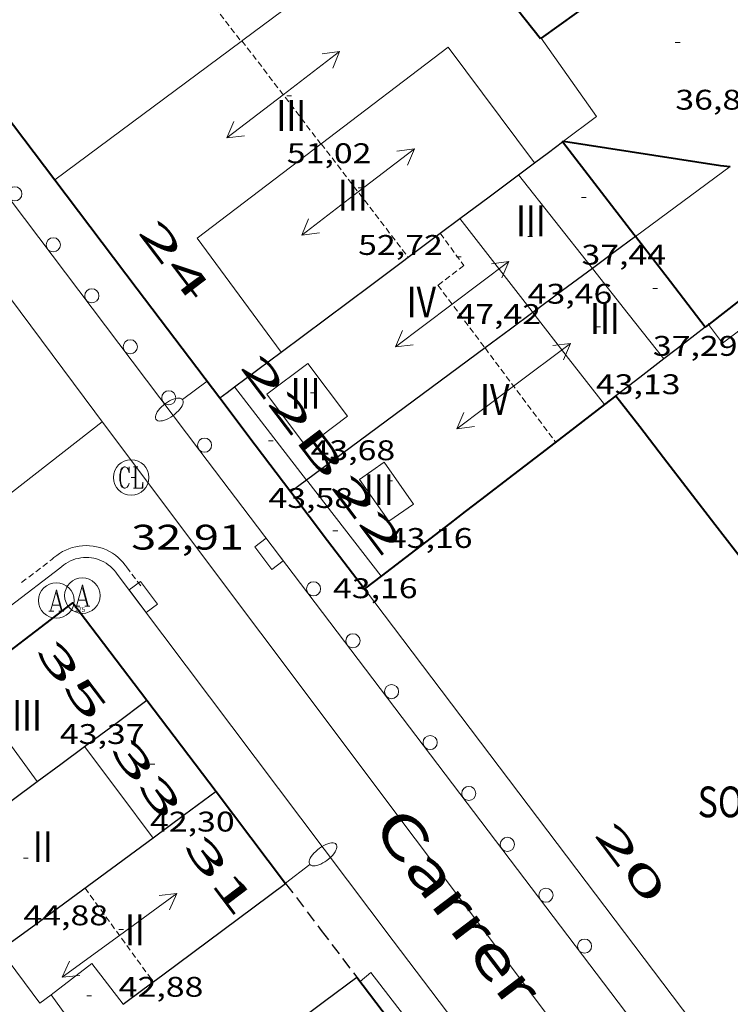
# Model space of a CAD drawing. Units: inches. Extents: x 452997 to 454012, y 4598495 to 4599005.
# Drawn here: x 453183 to 453213, y 4598848 to 4598890 of the extents above; entities that cross this region are included whole.
import ezdxf
from ezdxf.enums import TextEntityAlignment as Align

# ---------------------------------------------------------------- set-up
doc = ezdxf.new("R2010")
doc.units = ezdxf.units.IN
doc.header["$MEASUREMENT"] = 0
for name, pattern in [('DGN Style 1', [6.29034246, 0.01046646, -6.279876]), ('TRAZOS', [0.75, 0.5, -0.25]), ('TRAZOS2', [0.375, 0.25, -0.125])]:
    doc.linetypes.add(name, pattern=pattern)
for name, color, linetype, lineweight in [('CARENER', 7, 'Continuous', 0), ('COTA ALTIMETRICA', 7, 'Continuous', 0), ('COTA EDIFICI', 7, 'Continuous', 0), ('EDIFICI EN CONSTRUCCIO', 7, 'Continuous', 0), ('EIX VIA URBANA PAVIMENTADA', 7, 'Continuous', 0), ('EMBORNAL', 7, 'Continuous', 0), ('FACANA EXTERIOR', 7, 'Continuous', 0), ('FACANA INTERIOR', 7, 'Continuous', 0), ('FANAL', 7, 'Continuous', 0), ('FILAT', 7, 'Continuous', 0), ('LINIA DE VOLADA', 7, 'Continuous', 0), ('LINIA VOLUMETRICA', 7, 'Continuous', 0), ('MITGERES', 7, 'Continuous', 0), ('MUR', 7, 'Continuous', 0), ('PROTECCIO PEATONAL', 7, 'Continuous', 0), ('REBAIX DE VORERA VIANANTS', 7, 'Continuous', 0), ('REGISTRE AIGUA', 7, 'Continuous', 0), ('REGISTRE CLAVEGUERAM', 7, 'Continuous', 0), ('TEXT DE CARRER', 7, 'Continuous', 0), ('TEXT DE NUMERO DE PLANTES', 7, 'Continuous', 0), ('TEXT DE NUMERO DE POLICIA', 7, 'Continuous', 0), ('VORERA', 7, 'Continuous', 0)]:
    doc.layers.add(name, color=color, linetype=linetype, lineweight=lineweight)
for name, color, linetype in [('Identificador', 7, 'Continuous'), ('PLAQUES_CARRER', 7, 'Continuous'), ('Punt', 7, 'Continuous')]:
    doc.layers.add(name, color=color, linetype=linetype)
doc.styles.get("Standard").update_dxf_attribs({"font": 'txt.shx'})
doc.styles.add('Style-Arial', font='ARIAL.TTF')
doc.linetypes.add('filat', pattern='A,0.25,[7,dgnlstyle-mataro.shx,S=0.008,R=0,X=0,Y=0],10.25', length=10.5)

# ---------------------------------------------------------------- blocks, each defined once
blk = doc.blocks.new('COTA')
at = {"color": 0, "linetype": 'ByBlock', "lineweight": -2}
blk.add_line((0, 0), (0.2, 0), dxfattribs=at)
blk = doc.blocks.new('FANALP')
at = {"color": 0, "linetype": 'ByBlock', "lineweight": -2, "flags": 128}
for points in [[(1.3, 0), (0, 0)], [(2.7, 0), (2.692, 0.046), (2.668, 0.09), (2.63, 0.132), (2.576, 0.17), (2.51, 0.206), (2.432, 0.236), (2.344, 0.262), (2.248, 0.28), (2.146, 0.294), (2.04, 0.3), (1.936, 0.298), (1.83, 0.292), (1.73, 0.278), (1.636, 0.256), (1.55, 0.23), (1.474, 0.198), (1.41, 0.162), (1.36, 0.122), (1.326, 0.08), (1.304, 0.036), (1.3, -0.01), (1.312, -0.056), (1.34, -0.1), (1.382, -0.14), (1.438, -0.18), (1.508, -0.214), (1.588, -0.242), (1.678, -0.266), (1.776, -0.284), (1.878, -0.296), (1.982, -0.3), (2.088, -0.298), (2.192, -0.288), (2.292, -0.272), (2.384, -0.252), (2.468, -0.224), (2.54, -0.19), (2.602, -0.154), (2.648, -0.112), (2.68, -0.07), (2.698, -0.024), (2.7, 0)]]:
    blk.add_lwpolyline(points, dxfattribs=at)
blk = doc.blocks.new('PPEAT')
at = {"color": 0, "linetype": 'ByBlock', "lineweight": -2}
blk.add_circle((0, 0), 0.2991005201944986, dxfattribs=at)
blk = doc.blocks.new('EMBORN')
at = {"color": 0, "linetype": 'ByBlock', "lineweight": -2, "flags": 128}
blk.add_lwpolyline([(0, 0), (1.2, 0), (1.2, 0.6), (0, 0.6)], close=True, dxfattribs=at)
blk = doc.blocks.new('RAIGUC')
at = {"color": 0, "linetype": 'ByBlock', "lineweight": -2, "flags": 128}
for points in [[(0.002, 0.6), (-0.33, -0.6)], [(0.002, 0.6), (0.332, -0.6)], [(0.002, 0.43), (0.284, -0.6)], [(-0.236, -0.26), (0.19, -0.26)], [(-0.424, -0.6), (-0.14, -0.6)], [(0.142, -0.6), (0.426, -0.6)]]:
    blk.add_lwpolyline(points, dxfattribs=at)
at = {"color": 0, "linetype": 'ByBlock', "lineweight": -2}
blk.add_circle((0.0002215649485588074, -0.001705031752586365), 1, dxfattribs=at)
blk = doc.blocks.new('RCLAVC')
at = {"color": 0, "linetype": 'ByBlock', "lineweight": -2, "flags": 128}
for points in [[(-0.158, 0.43), (-0.122, 0.26), (-0.122, 0.6), (-0.158, 0.43), (-0.228, 0.544), (-0.332, 0.6), (-0.402, 0.6), (-0.508, 0.544), (-0.578, 0.43), (-0.612, 0.316), (-0.648, 0.146), (-0.648, -0.146), (-0.612, -0.316), (-0.578, -0.43), (-0.508, -0.544), (-0.402, -0.6), (-0.332, -0.6), (-0.228, -0.544), (-0.158, -0.43), (-0.122, -0.316)], [(-0.402, 0.6), (-0.472, 0.544), (-0.542, 0.43), (-0.578, 0.316), (-0.612, 0.146), (-0.612, -0.146), (-0.578, -0.316), (-0.542, -0.43), (-0.472, -0.544), (-0.402, -0.6)], [(0.122, 0.6), (0.368, 0.6)], [(0.226, 0.6), (0.226, -0.6)], [(0.262, 0.6), (0.262, -0.6)], [(0.122, -0.6), (0.648, -0.6), (0.648, -0.26), (0.612, -0.6)]]:
    blk.add_lwpolyline(points, dxfattribs=at)
at = {"color": 0, "linetype": 'ByBlock', "lineweight": -2}
blk.add_circle((-0.001401012718677521, -0.0007607361078262329), 1, dxfattribs=at)
blk = doc.blocks.new('SENTIT')
at = {"color": 0, "linetype": 'ByBlock', "lineweight": -2}
blk.add_line((0, 0), (3, 0), dxfattribs=at)
at = {"color": 0, "linetype": 'ByBlock', "lineweight": -2, "flags": 128}
blk.add_lwpolyline([(2.35, 0.376), (3, 0), (2.35, -0.374)], dxfattribs=at)
blk = doc.blocks.new('BLOC_PLAQUES')
at = {"layer": 'Punt', "color": 2}
blk.add_point((0, 0), dxfattribs=at)
at = {"layer": 'Identificador', "color": 2}
blk.add_attdef('IDENTIFICADOR', text='', height=0.2, dxfattribs=at).set_placement((0, 0), align=Align.CENTER)

msp = doc.modelspace()

# ---------------------------------------------------------------- linework, layer by layer
at = {"layer": 'CARENER', "color": 1, "linetype": 'TRAZOS2', "lineweight": 20}
for points, elevation in [([(453181.6588304965, 4598902.732846953), (453192.1255023481, 4598889.080060446)], 50.67207522906696), ([(453192.1255023481, 4598889.080060446), (453192.1255669476, 4598889.079976181)], 50.47407947691994), ([(453195.5115393403, 4598884.749943774), (453195.5115878967, 4598884.749880576)], 52.4640813402948), ([(453195.5115878967, 4598884.749880576), (453199.189508721, 4598879.962908447)], 52.46408479921476)]:
    msp.add_lwpolyline(points, dxfattribs=dict(at, elevation=elevation))
at = {"layer": 'CARENER', "color": 1, "linetype": 'TRAZOS2', "lineweight": 20, "extrusion": (-0.002323321953434293, 0.003034065555150522, 0.9999926982839964), "elevation": 12951.17244073141}
msp.add_lwpolyline([(453191.0553446091, 4598870.978895562), (453194.3963564574, 4598866.615843364)], dxfattribs=at)
at = {"layer": 'CARENER', "color": 1, "linetype": 'TRAZOS2', "lineweight": 20, "extrusion": (0.003364709000984968, -0.004620131793069952, 0.9999836664243839), "elevation": -19679.8175611451}
msp.add_lwpolyline([(453182.8193860812, 4598811.46211776), (453185.7034383931, 4598807.502047474)], dxfattribs=at)
at = {"layer": 'CARENER', "color": 1, "linetype": 'TRAZOS2', "lineweight": 20}
for points in [[(453200.5436848344, 4598880.972673559, 47.4590451629705), (453201.5445097113, 4598879.611890031, 47.28807331531522), (453200.4495016779, 4598878.776897045, 47.00807288120321), (453202.437710636, 4598876.127375828, 46.9285117343699)], [(453200.543518486, 4598880.972899736, 47.45907358043362), (453200.5436848344, 4598880.972673559, 47.4590451629705)], [(453202.437710636, 4598876.127375828, 46.9285117343699), (453205.4224591054, 4598872.149849038, 46.80907257267361)]]:
    msp.add_polyline3d(points, dxfattribs=at)
at = {"layer": 'EDIFICI EN CONSTRUCCIO', "color": 1, "linetype": 'TRAZOS', "lineweight": 30, "extrusion": (-0.7079440007685062, -0.4994046088158893, 0.4994099803461381), "elevation": -2617502.107036405}
msp.add_lwpolyline([(-3496679.609139215, 1508891.239910859), (-3496677.120964622, 1508891.410739662), (-3496674.633607165, 1508891.582722713)], dxfattribs=at)
at = {"layer": 'EIX VIA URBANA PAVIMENTADA', "color": 1, "linetype": 'Continuous', "lineweight": 20, "extrusion": (-0.1206898067812223, 0.1747391488110631, 0.9771899510391501), "elevation": 748940.4461945258, "flags": 128}
msp.add_lwpolyline([(-2986462.464885748, -3446032.633377217), (-2986438.544282579, -3446031.216018226), (-2986388.276998426, -3446029.068789988)], dxfattribs=at)
at = {"layer": 'EIX VIA URBANA PAVIMENTADA', "color": 1, "linetype": 'Continuous', "lineweight": 20}
msp.add_polyline3d([(453244.5829382801, 4598795.505433074, 28.09704356158881), (453239.1559848227, 4598802.748485481, 28.38504400810401), (453219.1381545158, 4598829.203678383, 30.10504667479201), (453186.3904346823, 4598872.819994482, 32.99305115234721), (453160.9956540913, 4598906.926240045, 35.00105426555041), (453159.623730351, 4598917.257266471, 35.17805453997121)], dxfattribs=at)
at = {"layer": 'FACANA EXTERIOR', "color": 1, "linetype": 'Continuous', "lineweight": 40, "extrusion": (-0.6115841765335552, -0.5594459189112861, 0.5594506759556913), "elevation": -2849957.970987783, "flags": 128}
msp.add_lwpolyline([(-3087463.645006385, 1923675.585217664), (-3087455.060554514, 1923674.157960187), (-3087446.476840497, 1923672.731909182)], dxfattribs=at)
at = {"layer": 'FACANA EXTERIOR', "color": 1, "linetype": 'Continuous', "lineweight": 40, "extrusion": (0.09697543511996226, -0.09697689453842102, 0.9905509814789838), "elevation": -401986.6833203771, "flags": 128}
msp.add_lwpolyline([(3572329.115617055, 2903786.21103385), (3572328.323655872, 2903780.428823885), (3572327.533108905, 2903774.646613915)], dxfattribs=at)
at = {"layer": 'FACANA EXTERIOR', "color": 1, "linetype": 'Continuous', "lineweight": 40, "extrusion": (0.2216772987399979, -1.681982676005086e-06, 0.9751200824619031), "elevation": 100503.1224325391, "flags": 128}
msp.add_lwpolyline([(4598877.453428311, -441870.7802318156), (4598875.47242524, -441872.318506283), (4598873.49242217, -441873.8567807506)], dxfattribs=at)
at = {"layer": 'FACANA EXTERIOR', "color": 1, "linetype": 'Continuous', "lineweight": 40, "extrusion": (0.2986886700251479, -0.6748289421420599, 0.6748266275466883), "elevation": -2968053.290703515, "flags": 128}
msp.add_lwpolyline([(2275776.93523316, 2714136.977542087), (2275776.636019645, 2714136.869137355), (2275776.337210877, 2714136.762087679)], dxfattribs=at)
at = {"layer": 'FACANA EXTERIOR', "color": 1, "linetype": 'Continuous', "lineweight": 40, "extrusion": (0.7918372688872946, 0.6107321340826148, -7.551523515156099e-08), "elevation": 3167547.161415224, "flags": 128}
msp.add_lwpolyline([(3364771.241288074, 47.88427193755611), (3364769.595735766, 47.86927191430011), (3364767.950183459, 47.85527189259451)], dxfattribs=at)
at = {"layer": 'FACANA EXTERIOR', "color": 1, "linetype": 'Continuous', "lineweight": 40, "extrusion": (-0.6319905574302886, 0.6320001613620142, 0.4485127995468369), "elevation": 2620087.268850001, "flags": 128}
msp.add_lwpolyline([(-3572338.614464634, -1314753.271148521), (-3572337.072969459, -1314753.722044988), (-3572335.530060069, -1314754.172941455)], dxfattribs=at)
at = {"layer": 'FACANA EXTERIOR', "color": 1, "linetype": 'Continuous', "lineweight": 40, "extrusion": (-0.1200390011292369, -0.251838948205929, 0.9602956744536688), "elevation": -1212532.753908372, "flags": 128}
msp.add_lwpolyline([(-1569655.958301943, 4173842.529882147), (-1569656.749327479, 4173840.913300989), (-1569657.540353016, 4173839.296719828)], dxfattribs=at)
at = {"layer": 'FACANA EXTERIOR', "color": 1, "linetype": 'Continuous', "lineweight": 40, "extrusion": (-0.4548506255949012, -0.359799167357734, 0.8146505186671207), "elevation": -1860774.190726806, "flags": 128}
msp.add_lwpolyline([(-3325679.37141957, 2613884.945880543), (-3325675.808790222, 2613884.890703494), (-3325672.246324762, 2613884.837250729)], dxfattribs=at)
at = {"layer": 'FACANA EXTERIOR', "color": 1, "linetype": 'Continuous', "lineweight": 40, "extrusion": (0.7941691266582662, 0.5613220199138093, 0.2328368274623408), "elevation": 2941371.348918755, "flags": 128}
msp.add_lwpolyline([(3493920.264243183, -704163.7289004383), (3493917.686604258, -704164.0929053655), (3493915.110359134, -704164.4558820303)], dxfattribs=at)
at = {"layer": 'FACANA EXTERIOR', "color": 1, "linetype": 'Continuous', "lineweight": 40, "extrusion": (-0.6121938986995935, 0.5591170586403729, 0.5591124619719452), "elevation": 2293884.299983586, "flags": 128}
msp.add_lwpolyline([(-3701391.08605007, -1546865.797193869), (-3701390.275012144, -1546866.054101878), (-3701389.464712616, -1546866.31221603)], dxfattribs=at)
at = {"layer": 'FACANA EXTERIOR', "color": 1, "linetype": 'Continuous', "lineweight": 40, "extrusion": (0.4478981717078458, -0.773801780884956, 0.4479040429378151), "elevation": -3355604.730975255, "flags": 128}
msp.add_lwpolyline([(2696076.618595555, 1681092.589711945), (2696074.801125855, 1681092.059558192), (2696072.984521623, 1681091.528285969)], dxfattribs=at)
at = {"layer": 'FACANA EXTERIOR', "color": 1, "linetype": 'Continuous', "lineweight": 40, "extrusion": (-0.6008707029981895, 0.5271660145990887, 0.6008746885417751), "elevation": 2152079.208917571, "flags": 128}
msp.add_lwpolyline([(-3755876.831848807, -1617685.283796501), (-3755876.398155884, -1617685.427664833), (-3755875.965122457, -1617685.570282137)], dxfattribs=at)
at = {"layer": 'FACANA EXTERIOR', "color": 1, "linetype": 'Continuous', "lineweight": 40, "elevation": 44.88429593237382, "flags": 128}
msp.add_lwpolyline([(453180.7220408532, 4598862.089389416), (453185.0153759647, 4598865.361993359), (453188.1413495344, 4598861.239963247)], dxfattribs=at)
at = {"layer": 'FACANA EXTERIOR', "color": 1, "linetype": 'Continuous', "lineweight": 40, "extrusion": (0.609260431672014, 0.507551265390333, 0.6092564643887686), "elevation": 2610294.548359508, "flags": 128}
msp.add_lwpolyline([(3243347.741612294, -2005482.983138539), (3243345.323743032, -2005482.800282148), (3243342.905233702, -2005482.618686836)], dxfattribs=at)
at = {"layer": 'FACANA EXTERIOR', "color": 1, "linetype": 'Continuous', "lineweight": 40, "extrusion": (-0.0359203216871438, 0.04737357057686428, 0.9982311732763565), "elevation": 201630.2227362205, "flags": 128}
msp.add_lwpolyline([(-3139711.491065183, -3384734.608522917), (-3139711.491065182, -3384732.16957141), (-3139711.491065183, -3384729.730619905)], dxfattribs=at)
at = {"layer": 'FACANA EXTERIOR', "color": 1, "linetype": 'Continuous', "lineweight": 40, "elevation": 45.36307033058256}
msp.add_lwpolyline([(453197.0162744832, 4598849.534877758), (453200.271247047, 4598845.253846425), (453203.5213408188, 4598840.97891698)], dxfattribs=at)
at = {"layer": 'FACANA INTERIOR', "color": 204, "linetype": 'Continuous', "lineweight": 40, "extrusion": (0.4295176801476019, 0.3361976023254708, 0.8381442206632621), "elevation": 1740836.110554176, "flags": 128}
msp.add_lwpolyline([(3342088.653424724, -2674903.624491721), (3342092.837070092, -2674903.604324806), (3342096.112857482, -2674903.587824603)], dxfattribs=at)
at = {"layer": 'FACANA INTERIOR', "color": 204, "linetype": 'Continuous', "lineweight": 40, "extrusion": (0.1965912868844395, -0.2978074552447306, 0.9341641105939459), "elevation": -1280451.954069344, "flags": 128}
msp.add_lwpolyline([(2911841.985444768, 3352137.913839015), (2911836.983727104, 3352140.713388495), (2911833.29982312, 3352140.539642681)], dxfattribs=at)
at = {"layer": 'FACANA INTERIOR', "color": 204, "linetype": 'Continuous', "lineweight": 40, "extrusion": (0.3307579781997539, -0.4811103331086735, 0.8118694520877557), "elevation": -2062641.227810167, "flags": 128}
msp.add_lwpolyline([(2978836.251885732, 2868313.497500555), (2978836.232726728, 2868313.495787751), (2978836.213310209, 2868313.495787752)], dxfattribs=at)
at = {"layer": 'FACANA INTERIOR', "color": 204, "linetype": 'Continuous', "lineweight": 40}
for points, elevation in [([(453208.7984711629, 4598880.830793237), (453208.729705181, 4598880.91997203), (453205.7124976546, 4598884.832821677), (453205.7125557885, 4598884.832866503)], 37.35205819260917), ([(453208.7984720727, 4598880.830792057), (453208.7984711629, 4598880.830793237)], 37.3520581926241), ([(453211.7475057642, 4598877.006808578), (453211.7475841283, 4598877.006869014), (453210.2732828965, 4598878.918641434), (453208.7986097867, 4598880.830895741)], 37.35205631225108), ([(453211.8925851963, 4598877.117868084), (453211.7475057642, 4598877.006808578)], 48.65807384104846)]:
    msp.add_lwpolyline(points, dxfattribs=dict(at, elevation=elevation))
at = {"layer": 'FACANA INTERIOR', "color": 204, "linetype": 'Continuous', "lineweight": 40, "flags": 128}
for points, elevation in [([(453205.7125557885, 4598884.832866503), (453205.7494979249, 4598884.860821438)], 37.37103016406495), ([(453208.7986097867, 4598880.830895741), (453208.7986085711, 4598880.830897318)], 37.35205631225635)]:
    msp.add_lwpolyline(points, dxfattribs=dict(at, elevation=elevation))
at = {"layer": 'FACANA INTERIOR', "color": 204, "linetype": 'Continuous', "lineweight": 40, "extrusion": (-0.1121799688135803, -0.9934313115945986, 0.02258060540419278), "elevation": -4619515.709960938, "flags": 128}
msp.add_lwpolyline([(-65690.727517806, 104387.5046206003), (-65684.00527797057, 104375.7496051523), (-65683.59369870397, 104375.757607205)], dxfattribs=at)
at = {"layer": 'FACANA INTERIOR', "color": 204, "linetype": 'Continuous', "lineweight": 40}
msp.add_polyline3d([(453220.1795575789, 4598882.112752514, 38.41405955706561), (453219.4785635029, 4598883.036759266, 37.795058597368), (453211.9185070232, 4598877.137807483, 48.66707545331681), (453211.8925068312, 4598877.117807648, 48.65807543936321)], dxfattribs=at)
at = {"layer": 'FILAT', "color": 7, "linetype": 'filat', "lineweight": 0, "extrusion": (0.09699971417993929, -0.09700118537818654, 0.9905462258189857), "elevation": -402087.3909298066}
msp.add_lwpolyline([(3572325.975407484, 2903750.789418383), (3572323.485680575, 2903732.579652532), (3572320.994539449, 2903714.369886681)], dxfattribs=at)
at = {"layer": 'LINIA DE VOLADA', "color": 7, "linetype": 'Continuous', "lineweight": 0, "elevation": 44.10806861642413}
msp.add_lwpolyline([(453197.1562733009, 4598849.350876416), (453197.6142769333, 4598849.735873538), (453204.0352237221, 4598841.410811912), (453203.5213408188, 4598840.97891698)], dxfattribs=at)
at = {"layer": 'LINIA VOLUMETRICA', "color": 1, "linetype": 'Continuous', "lineweight": 20, "elevation": 48.99207595719682}
msp.add_lwpolyline([(453200.1616246428, 4598895.041924446), (453192.2035675081, 4598889.137975675), (453192.1255023481, 4598889.080060446)], dxfattribs=at)
at = {"layer": 'LINIA VOLUMETRICA', "color": 1, "linetype": 'Continuous', "lineweight": 20, "extrusion": (0.2580866671519218, 0.1739214894396408, 0.9503381438990599), "elevation": 916858.2386365522, "flags": 128}
msp.add_lwpolyline([(3560476.097425646, -2799556.812655099), (3560476.18496633, -2799558.647377444), (3560480.226455757, -2799558.554195399)], dxfattribs=at)
at = {"layer": 'LINIA VOLUMETRICA', "color": 1, "linetype": 'Continuous', "lineweight": 20, "flags": 128}
for points, elevation in [([(453192.1255023481, 4598889.080060446), (453184.2455103734, 4598883.234026902)], 48.99207595719682), ([(453183.5023162704, 4598857.803993114), (453182.0063295965, 4598859.866007662), (453180.5103429226, 4598861.92802221)], 46.16007156646402), ([(453184.0922488669, 4598848.799974678), (453184.7162432332, 4598847.929968596), (453185.3402375919, 4598847.058962511)], 42.17606538967041)]:
    msp.add_lwpolyline(points, dxfattribs=dict(at, elevation=elevation))
at = {"layer": 'LINIA VOLUMETRICA', "color": 1, "linetype": 'Continuous', "lineweight": 20, "extrusion": (-0.3006358148352483, -0.2387364863355186, 0.923375869800872), "elevation": -1234129.744209756, "flags": 128}
msp.add_lwpolyline([(-3319615.476787524, 2968529.259487187), (-3319615.56362083, 2968529.259487188), (-3319620.521457227, 2968529.277721267)], dxfattribs=at)
at = {"layer": 'LINIA VOLUMETRICA', "color": 1, "linetype": 'Continuous', "lineweight": 20, "extrusion": (0.1017080332342122, 0.05261730893820854, 0.9934218111032843), "elevation": 288124.539822376, "flags": 128}
msp.add_lwpolyline([(3876398.492450052, -2499117.993191166), (3876397.5233289, -2499118.150379533), (3876399.121060285, -2499127.71267193)], dxfattribs=at)
at = {"layer": 'LINIA VOLUMETRICA', "color": 1, "linetype": 'Continuous', "lineweight": 20, "extrusion": (-0.7479189104262824, -0.594401611342745, 0.2954725500954547), "elevation": -3072526.934533536, "flags": 128}
msp.add_lwpolyline([(-3318362.90265379, 950323.9169057943), (-3318362.953256411, 950323.9189992684), (-3318367.930397865, 950324.0906641481)], dxfattribs=at)
at = {"layer": 'LINIA VOLUMETRICA', "color": 1, "linetype": 'Continuous', "lineweight": 20, "extrusion": (-0.666964508447316, -0.526855311501125, 0.5268603469750621), "elevation": -2725193.755677181, "flags": 128}
msp.add_lwpolyline([(-3327848.156983498, 1689320.0684992), (-3327850.592106275, 1689320.072028818), (-3327853.028013754, 1689320.076734974)], dxfattribs=at)
at = {"layer": 'LINIA VOLUMETRICA', "color": 1, "linetype": 'Continuous', "lineweight": 20, "extrusion": (0.687553762579744, 0.5134513246707438, 0.5134564838000348), "elevation": 2672925.730328517, "flags": 128}
msp.add_lwpolyline([(3413610.990691599, -1599301.310262362), (3413613.454400958, -1599301.215869342), (3413615.917309084, -1599301.120310978)], dxfattribs=at)
at = {"layer": 'LINIA VOLUMETRICA', "color": 1, "linetype": 'Continuous', "lineweight": 20, "extrusion": (-1.074397655191035e-07, -0.01474915499834691, 0.9998912252974438), "elevation": -67785.3309419591, "flags": 128}
msp.add_lwpolyline([(453194.8914353601, 4598370.957006853), (453193.3694479206, 4598372.923235324), (453191.8464604798, 4598374.889463802)], dxfattribs=at)
at = {"layer": 'LINIA VOLUMETRICA', "color": 1, "linetype": 'Continuous', "lineweight": 20, "extrusion": (0.101707213173272, 0.06411868915053812, 0.9927459073147284), "elevation": 341010.5970776568, "flags": 128}
msp.add_lwpolyline([(3648629.428809984, -2815346.593012404), (3648634.463307245, -2815346.102290809), (3648634.54771604, -2815346.093973493)], dxfattribs=at)
at = {"layer": 'LINIA VOLUMETRICA', "color": 1, "linetype": 'Continuous', "lineweight": 20, "extrusion": (-3.887955249309159e-08, -0.005173236237543618, 0.9999866187238853), "elevation": -23745.6776654937, "flags": 128}
msp.add_lwpolyline([(453188.4023075398, 4598794.115685913), (453186.9533199605, 4598796.048725772), (453185.5033323797, 4598797.981765635)], dxfattribs=at)
at = {"layer": 'LINIA VOLUMETRICA', "color": 1, "linetype": 'Continuous', "lineweight": 20, "extrusion": (-0.1638411671433806, -0.2113640231890692, 0.9635773563396068), "elevation": -1046241.262910205, "flags": 128}
msp.add_lwpolyline([(-2459314.676014704, 3769872.232895087), (-2459314.828609871, 3769871.630866922), (-2459317.510384874, 3769872.41612105)], dxfattribs=at)
at = {"layer": 'LINIA VOLUMETRICA', "color": 1, "linetype": 'Continuous', "lineweight": 20, "extrusion": (-0.2115440858899711, -0.1502936906385414, 0.9657437063109566), "elevation": -787006.1510495007, "flags": 128}
msp.add_lwpolyline([(-3486534.798286297, 2929075.202232291), (-3486536.970892923, 2929075.125160219), (-3486536.891934757, 2929072.878509317)], dxfattribs=at)
at = {"layer": 'LINIA VOLUMETRICA', "color": 1, "linetype": 'Continuous', "lineweight": 20}
for points in [[(453204.5245472158, 4598883.945874139, 50.54707836806882), (453200.8855786998, 4598888.838909336, 50.81607878512641), (453195.5115878967, 4598884.749880576, 50.84442939723489)], [(453195.5115878967, 4598884.749880576, 50.84442939723489), (453190.270500958, 4598880.761977356, 50.87207887194881), (453193.8134699246, 4598875.947943009, 50.79107874636642)], [(453193.2104555522, 4598874.176944839, 44.43206888737281), (453194.9454680983, 4598875.475933689, 44.96806971838722), (453196.6194537278, 4598873.23991752, 44.96806971838722), (453194.8844411817, 4598871.940928671, 44.37606880055041), (453193.2104555522, 4598874.176944839, 44.43206888737281)], [(453197.1354342463, 4598870.566909461, 44.48806897419521), (453198.1774413932, 4598871.295902685, 44.82406949512961), (453199.4114299295, 4598869.532890589, 44.82406949512961), (453198.3694227827, 4598868.803897365, 44.4640689369856), (453197.1354342463, 4598870.566909461, 44.48806897419521)]]:
    msp.add_polyline3d(points, dxfattribs=at)
at = {"layer": 'MITGERES', "color": 1, "linetype": 'Continuous', "lineweight": 30, "extrusion": (-0.03028912879704399, 2.327082040748007e-07, 0.9995411790800128), "elevation": -13676.73260201604, "flags": 128}
msp.add_lwpolyline([(-4598887.427661307, 452962.7642670749), (-4598887.87166205, 452963.3585406187), (-4598888.314662794, 452963.9528141624)], dxfattribs=at)
at = {"layer": 'MITGERES', "color": 1, "linetype": 'Continuous', "lineweight": 30, "extrusion": (-0.06231873518979068, 0.04354870726020364, 0.9971057543411883), "elevation": 172081.5650600099, "flags": 128}
msp.add_lwpolyline([(-4029263.007649958, -2256224.779436366), (-4029263.403069722, -2256224.647904057), (-4029263.798489487, -2256224.516371747)], dxfattribs=at)
at = {"layer": 'MITGERES', "color": 1, "linetype": 'Continuous', "lineweight": 30, "extrusion": (0.5986527053562849, -0.8010087005579828, -1.141849864905314e-07), "elevation": -3412433.939811348, "flags": 128}
msp.add_lwpolyline([(3116151.146298413, 48.90542770365116), (3116152.698102998, 48.94242776101596), (3116154.249907582, 48.98042781993116)], dxfattribs=at)
at = {"layer": 'MITGERES', "color": 1, "linetype": 'Continuous', "lineweight": 30, "flags": 128}
for points, elevation in [([(453200.5436848344, 4598880.972673559), (453201.3705244497, 4598881.58989442)], 49.26991473893624), ([(453208.7984711629, 4598880.830793237), (453207.8895236969, 4598880.15884274), (453206.9805171888, 4598879.486848595)], 44.82006611140708), ([(453211.7475057642, 4598877.006808578), (453210.8714992993, 4598876.333814181), (453209.9964928443, 4598875.661819778)], 48.61107536661439), ([(453202.437710636, 4598876.127375828), (453194.8914306145, 4598870.546926459)], 44.45398128743907)]:
    msp.add_lwpolyline(points, dxfattribs=dict(at, elevation=elevation))
at = {"layer": 'MITGERES', "color": 1, "linetype": 'Continuous', "lineweight": 30}
for points, elevation in [([(453193.813469924, 4598875.947943012), (453197.5914971868, 4598878.76891872), (453200.5436848344, 4598880.972673559)], 49.06607607076876), ([(453208.7985302049, 4598880.830836885), (453208.7984711629, 4598880.830793237)], 44.82006948892806), ([(453204.4584991285, 4598877.621864839), (453203.5174923888, 4598876.925870899), (453202.437710636, 4598876.127375828)], 44.57006909931079)]:
    msp.add_lwpolyline(points, dxfattribs=dict(at, elevation=elevation))
at = {"layer": 'MITGERES', "color": 1, "linetype": 'Continuous', "lineweight": 30, "extrusion": (0.4343694910511222, -0.6369172814548751, 0.6369140615719836), "elevation": -2732218.055377711, "flags": 128}
msp.add_lwpolyline([(2965579.289425992, 2257302.168461591), (2965577.721950194, 2257302.073771205), (2965576.155037836, 2257301.98037795)], dxfattribs=at)
at = {"layer": 'MITGERES', "color": 1, "linetype": 'Continuous', "lineweight": 30, "extrusion": (-0.3623572356225899, 0.4524792902350069, 0.8148372387786283), "elevation": 1916718.048219821, "flags": 128}
msp.add_lwpolyline([(-3228442.763935936, -2694137.815499312), (-3228443.990662063, -2694137.76547248), (-3228445.217543645, -2694137.713720582)], dxfattribs=at)
at = {"layer": 'MITGERES', "color": 1, "linetype": 'Continuous', "lineweight": 30, "extrusion": (-0.6089848434420797, 0.7931818583766351, 1.161559022448238e-07), "elevation": 3371746.725130292, "flags": 128}
msp.add_lwpolyline([(-3160123.522175992, 47.64742619666742), (-3160122.246292749, 47.31642568348503), (-3160120.970409509, 46.98642517185302)], dxfattribs=at)
at = {"layer": 'MITGERES', "color": 1, "linetype": 'Continuous', "lineweight": 30, "extrusion": (-0.5991671571315407, 0.8006239553091667, -1.142832046206644e-07), "elevation": 3410431.40503019, "flags": 128}
msp.add_lwpolyline([(-3118330.021782316, 49.3778309811014), (-3118330.408983123, 49.38783099660539), (-3118330.796183929, 49.39683101055899)], dxfattribs=at)
at = {"layer": 'MITGERES', "color": 1, "linetype": 'Continuous', "lineweight": 30, "extrusion": (-0.03278017022368773, -0.03277966683253495, 0.9989248990201687), "elevation": -165561.2772775783, "flags": 128}
msp.add_lwpolyline([(-2931462.798254132, 3568488.649955681), (-2931462.858358265, 3568488.240099576), (-2931462.919876612, 3568487.830243473)], dxfattribs=at)
at = {"layer": 'MITGERES', "color": 1, "linetype": 'Continuous', "lineweight": 30, "extrusion": (0.007809908678274197, -0.02384592927005162, 0.9996851389230936), "elevation": -106080.4397438926, "flags": 128}
msp.add_lwpolyline([(1862058.048438672, 4228045.718672815), (1862059.606017542, 4228046.23676105), (1862061.163596414, 4228046.754849281)], dxfattribs=at)
at = {"layer": 'MITGERES', "color": 1, "linetype": 'Continuous', "lineweight": 30, "extrusion": (0.5091243474992591, -0.6939592065899163, 0.5091296675431003), "elevation": -2960670.408067642, "flags": 128}
msp.add_lwpolyline([(3085758.949541299, 1751396.822596207), (3085760.194956277, 1751396.833052951), (3085761.439564976, 1751396.844671557)], dxfattribs=at)
at = {"layer": 'MITGERES', "color": 1, "linetype": 'Continuous', "lineweight": 30, "extrusion": (0.08780643792501937, -0.1312839058360875, 0.9874485128488174), "elevation": -563919.850678322, "flags": 128}
msp.add_lwpolyline([(2933394.888288799, 3525906.654529339), (2933397.501953694, 3525906.781158909), (2933401.245630478, 3525906.964771785)], dxfattribs=at)
at = {"layer": 'MITGERES', "color": 1, "linetype": 'Continuous', "lineweight": 30, "extrusion": (0.5930073407819234, -0.8051970527633273, -5.655413528076069e-08), "elevation": -3434240.780908072, "flags": 128}
msp.add_lwpolyline([(3092064.297640035, 43.58084735104989), (3092062.643374794, 43.21184677895232), (3092060.989109552, 42.84184620530432)], dxfattribs=at)
at = {"layer": 'MITGERES', "color": 1, "linetype": 'Continuous', "lineweight": 30, "extrusion": (-0.6007573508049628, 0.6306056983158274, 0.4913522755675512), "elevation": 2627829.315437073, "flags": 128}
msp.add_lwpolyline([(-3500248.155008193, -1482439.491430229), (-3500241.980225708, -1482441.088519271), (-3500240.218534128, -1482441.544338358)], dxfattribs=at)
at = {"layer": 'MITGERES', "color": 1, "linetype": 'Continuous', "lineweight": 30, "extrusion": (-0.5965070588456958, 0.802607829981277, 5.688787632339562e-08), "elevation": 3420742.404592271, "flags": 128}
msp.add_lwpolyline([(-3106982.326810269, 45.32947180956308), (-3106983.9814285, 45.33547181886548), (-3106985.636046729, 45.34247182971828)], dxfattribs=at)
at = {"layer": 'MITGERES', "color": 1, "linetype": 'Continuous', "lineweight": 30, "extrusion": (-4.040687768249794e-08, -0.006362554115047388, 0.9999797587477116), "elevation": -29214.93687641501, "flags": 128}
msp.add_lwpolyline([(453188.8162644185, 4598756.844920809), (453190.0842735397, 4598757.787931735), (453191.3522826609, 4598758.730942667)], dxfattribs=at)
at = {"layer": 'MITGERES', "color": 1, "linetype": 'Continuous', "lineweight": 30, "extrusion": (-0.004756189048496066, 3.646024083991753e-08, 0.9999886892689005), "elevation": -2109.772453856433, "flags": 128}
msp.add_lwpolyline([(453182.2247986441, 4598848.393027894), (453183.0658142026, 4598849.018022479), (453183.9068297534, 4598849.642017068)], dxfattribs=at)
at = {"layer": 'MITGERES', "color": 1, "linetype": 'Continuous', "lineweight": 30, "extrusion": (-0.004219366350658239, -0.004219301919639673, 0.9999821970609826), "elevation": -21270.69164997762, "flags": 128}
msp.add_lwpolyline([(453190.4547236235, 4598798.701684253), (453191.814763483, 4598799.711684491), (453193.1738033576, 4598800.722684744)], dxfattribs=at)
at = {"layer": 'MUR', "color": 1, "linetype": 'Continuous', "lineweight": 20, "elevation": 45.05106984707042}
msp.add_lwpolyline([(453212.8085589288, 4598883.796811054), (453210.803544567, 4598882.313823967), (453208.7986097867, 4598880.830895741)], dxfattribs=at)
at = {"layer": 'MUR', "color": 1, "linetype": 'Continuous', "lineweight": 20, "elevation": 44.82007409298809, "flags": 128}
msp.add_lwpolyline([(453208.7986097867, 4598880.830895741), (453208.7985302075, 4598880.830836882)], dxfattribs=at)
at = {"layer": 'REBAIX DE VORERA VIANANTS', "color": 1, "linetype": 'TRAZOS2', "lineweight": 0, "extrusion": (0.01822911525601984, 0.01393132175722554, 0.9997367741716214), "elevation": 72362.24370370652}
msp.add_lwpolyline([(3378797.182924275, -3151735.785127144), (3378797.182924276, -3151737.397820253)], dxfattribs=at)
at = {"layer": 'REBAIX DE VORERA VIANANTS', "color": 1, "linetype": 'TRAZOS2', "lineweight": 0, "extrusion": (0.03318454329435921, -0.04406481071717641, 0.9984773800857005), "elevation": -187576.7679445236}
msp.add_lwpolyline([(3128580.830805503, 3395843.366390182), (3128580.830805503, 3395842.312848534)], dxfattribs=at)
at = {"layer": 'REBAIX DE VORERA VIANANTS', "color": 1, "linetype": 'TRAZOS2', "lineweight": 0}
msp.add_polyline3d([(453184.1273884864, 4598867.19400293, 32.80805086552321), (453184.2133892115, 4598867.272002398, 32.81005086862401), (453184.3293900894, 4598867.364001661, 32.81505087637601), (453184.4523909175, 4598867.448000858, 32.82005088412801), (453184.5773916728, 4598867.522000024, 32.8240508903296), (453184.7103923797, 4598867.587999118, 32.82605089343041), (453184.8473930094, 4598867.642998163, 32.8270508949808), (453184.9873935831, 4598867.689997175, 32.82805089653122), (453185.1313940795, 4598867.725996138, 32.8270508949808), (453185.2753945001, 4598867.751995085, 32.82505089188001), (453185.4223948494, 4598867.767993995, 32.82205088722881), (453185.5683951137, 4598867.772992894, 32.8170508794768), (453185.7153953112, 4598867.768991773, 32.81205087172481), (453185.8653954224, 4598867.752990611, 32.80605086242241), (453186.0093954483, 4598867.726989476, 32.79805085001921), (453186.1523954044, 4598867.691988338, 32.79005083761601), (453186.2913952709, 4598867.645987212, 32.7810508236624), (453186.4293950599, 4598867.589986078, 32.77105080815841), (453186.5613947639, 4598867.523984973, 32.76005079110401), (453186.6883943993, 4598867.449983895, 32.74805077249921), (453186.8093939419, 4598867.364982846, 32.73605075389441), (453186.9243934373, 4598867.274981834, 32.72305073373921), (453187.03339284, 4598867.173980851, 32.70905071203362), (453187.1313921952, 4598867.068979943, 32.695050690328), (453187.225391476, 4598866.954979054, 32.680050667072), (453187.293390853, 4598866.858978389, 32.66705064691681)], dxfattribs=at)
at = {"layer": 'VORERA', "color": 1, "linetype": 'Continuous', "lineweight": 0, "extrusion": (0.03070923664439985, -0.04066166539453075, 0.9987009421003176), "elevation": -173047.8862191729, "flags": 128}
msp.add_lwpolyline([(3133251.277256276, 3392352.743116629), (3133251.277256277, 3392313.963862574)], dxfattribs=at)
at = {"layer": 'VORERA', "color": 1, "linetype": 'Continuous', "lineweight": 0, "extrusion": (0.7363989803468108, 0.5307969249936983, 0.4194891728774551), "elevation": 2774809.701066434, "flags": 128}
msp.add_lwpolyline([(3465730.202754316, -1282243.52264075), (3465671.216670537, -1282246.994928258), (3465636.426311156, -1282249.101214335)], dxfattribs=at)
at = {"layer": 'VORERA', "color": 1, "linetype": 'Continuous', "lineweight": 0, "elevation": 33.34205165872471, "flags": 128}
msp.add_lwpolyline([(453167.6472636829, 4598853.970108626), (453184.4563861316, 4598866.815999853)], dxfattribs=at)
at = {"layer": 'VORERA', "color": 1, "linetype": 'Continuous', "lineweight": 0}
for points in [[(453184.4563861283, 4598866.815999849, 32.80305085777121), (453184.5393868337, 4598866.891999336, 32.81005086862401), (453184.6263874997, 4598866.961998785, 32.81505087637601), (453184.7193881219, 4598867.024998177, 32.82005088412801), (453184.8163887048, 4598867.08199753, 32.8240508903296), (453184.9163892392, 4598867.131996848, 32.82605089343041), (453185.0203897191, 4598867.173996124, 32.8270508949808), (453185.1273901581, 4598867.209995368, 32.82805089653122), (453185.2363905321, 4598867.236994583, 32.8270508949808), (453185.3463908543, 4598867.256993779, 32.82505089188001), (453185.458391119, 4598867.268992947, 32.82205088722881), (453185.570391323, 4598867.272992104, 32.8170508794768), (453185.6823914739, 4598867.26999125, 32.81205087172481), (453185.7943915564, 4598867.257990382, 32.80605086242241), (453185.9043915753, 4598867.237989515, 32.79805085001921), (453186.0133915393, 4598867.210988646, 32.79005083761601), (453186.1193914381, 4598867.175987788, 32.7810508236624), (453186.2233912807, 4598867.133986934, 32.77105080815841), (453186.3233910564, 4598867.083986098, 32.76005079110401), (453186.4193907803, 4598867.027985282, 32.74805077249921), (453186.5113904373, 4598866.963984486, 32.73605075389441), (453186.5983900486, 4598866.894983718, 32.72305073373921), (453186.6803895991, 4598866.818982978, 32.70905071203362), (453186.7563891024, 4598866.737982275, 32.695050690328), (453186.82738856, 4598866.651981604, 32.680050667072), (453186.8833880397, 4598866.571981056, 32.66705064691681)], [(453186.8833880397, 4598866.571981056, 32.66705064691681), (453198.5562885304, 4598851.071868454, 31.59504898488801), (453215.8901420748, 4598828.227701515, 30.02704655386081), (453240.7079322724, 4598795.505462476, 28.1480436406592)]]:
    msp.add_polyline3d(points, dxfattribs=at)

# ---------------------------------------------------------------- block references
at = {"layer": 'CARENER', "color": 1, "linetype": 'Continuous', "lineweight": 20, "yscale": 1.000001550399986, "zscale": 1.0000015504}
for p, xscale, rotation in [((453193.909552588, 4598886.822959141, 50.76407870450561), 1.000001550399986, 37.44299602150245), ((453193.909552588, 4598886.822959141, 50.76407870450561), 1.000001550399986, 217.4429960215024), ((453201.0514965185, 4598877.973891232, 46.98407284399361), 1.000001550400008, 36.88483084957084), ((453201.0514965185, 4598877.973891232, 46.98407284399361), 1.000001550400008, 216.8848308495708), ((453203.6474743055, 4598874.515866173, 46.88007268275201), 1.000001550400008, 36.88483084957084), ((453203.6474743055, 4598874.515866173, 46.88007268275201), 1.000001550400008, 216.8848308495708)]:
    msp.add_blockref('SENTIT', p, dxfattribs=dict(at, xscale=xscale, rotation=rotation))
at = {"layer": 'CARENER', "color": 1, "linetype": 'Continuous', "lineweight": 20, "zscale": 1.0000015504}
for p, rotation in [((453197.0725263449, 4598882.717928777, 52.57508151228001), 37.53585025404904), ((453197.0725263449, 4598882.717928777, 52.57508151228001), 217.5358502540491), ((453186.9842723498, 4598851.303956617, 42.64006610905601), 36.06469924816616), ((453186.9842723498, 4598851.303956617, 42.64006610905601), 216.0646992481662)]:
    msp.add_blockref('SENTIT', p, dxfattribs=dict(at, rotation=rotation))
at = {"layer": 'COTA ALTIMETRICA', "color": 7, "linetype": 'Continuous', "lineweight": 0, "xscale": 1.000001550400009, "yscale": 1.000001550399986, "zscale": 1.0000015504, "rotation": 359.9995652666707}
msp.add_blockref('COTA', (453187.4794199513, 4598870.655982864, 32.91005102366402), dxfattribs=at)
at = {"layer": 'COTA EDIFICI', "color": 7, "linetype": 'Continuous', "lineweight": 0, "xscale": 1.000001550400009, "yscale": 1.000001550399986, "zscale": 1.0000015504, "rotation": 359.9995652666707}
for p in [(453210.483595075, 4598889.035836817, 36.80005705472001), (453194.0585524471, 4598886.773957934, 51.01607909520641), (453197.0745277213, 4598882.898929042, 52.72008173708802), (453206.5145392307, 4598882.486856777, 37.44005804697601), (453204.2415231873, 4598880.836871467, 43.4640673865856), (453201.2295119999, 4598879.977892988, 47.41607351376642), (453209.5345146781, 4598878.63382789, 37.28805781131522), (453207.1234986483, 4598877.013843672, 43.12806686565121), (453195.0624587801, 4598874.22393086, 43.68006772147201), (453193.2824407088, 4598872.205941238, 43.58406757263361), (453198.3324357228, 4598870.516900301, 43.16006691526402), (453196.010416007, 4598868.392914627, 43.16006691526402), (453184.4643513595, 4598862.231992681, 43.36806723774721), (453188.2753292017, 4598858.532958029, 42.30406558812161), (453182.9232908422, 4598854.570992495, 44.88006958195201), (453186.9522741819, 4598851.551957244, 42.88006648115201), (453185.5962507966, 4598848.746963185, 42.08806525323521)]:
    msp.add_blockref('COTA', p, dxfattribs=at)
at = {"layer": 'EMBORNAL', "color": 7, "linetype": 'Continuous', "lineweight": 0, "zscale": 1.0000015504}
for p, xscale, yscale, rotation in [((453193.908403127, 4598867.124928609, 32.52305042365921), 0.9999987899279125, 0.9999987899279006, 127.026558160773), ((453187.3883837315, 4598865.900976183, 32.58705052288482), 1.000002581112202, 1.000002581112199, 306.9829615966623)]:
    msp.add_blockref('EMBORN', p, dxfattribs=dict(at, xscale=xscale, yscale=yscale, rotation=rotation))
at = {"layer": 'FANAL', "color": 7, "linetype": 'Continuous', "lineweight": 0, "zscale": 1.0000015504, "rotation": 217.0616163814407}
msp.add_blockref('FANALP', (453190.6854558334, 4598874.729964855, 32.86505095389601), dxfattribs=at)
at = {"layer": 'FANAL', "color": 7, "linetype": 'Continuous', "lineweight": 0, "xscale": 1.000001550400011, "yscale": 1.000001550399986, "zscale": 1.0000015504, "rotation": 37.17057987072935}
msp.add_blockref('FANALP', (453193.9963000198, 4598853.517906846, 45.06506986877601), dxfattribs=at)
at = {"layer": 'PLAQUES_CARRER', "xscale": 1.000001550400009, "yscale": 1.000001550399986, "zscale": 1.0000015504, "rotation": 359.9995652666707}
msp.add_blockref('BLOC_PLAQUES', (453185.3117874598, 4598864.971133646), dxfattribs=at).add_auto_attribs({'IDENTIFICADOR': '275'})
at = {"layer": 'PROTECCIO PEATONAL', "color": 7, "linetype": 'Continuous', "lineweight": 0, "xscale": 1.000001550400009, "yscale": 1.000001550399986, "zscale": 1.0000015504, "rotation": 359.9995652666707}
for p in [(453182.5595032525, 4598882.640038774, 33.49405192909761), (453184.1864894314, 4598880.486023091, 33.35605171514241), (453185.8144756043, 4598878.331007397, 33.21805150118722), (453187.4414617756, 4598876.175991711, 33.08105128878242), (453189.0684479545, 4598874.021976027, 32.93805106707521), (453190.5804351008, 4598872.018961448, 32.81205087172481), (453195.188396181, 4598865.947917073, 32.40805024536321), (453196.8533821228, 4598863.754901039, 32.26105001745441), (453198.4853683322, 4598861.603885322, 32.11604979264641), (453200.1183545508, 4598859.453869598, 31.9720495693888), (453201.7503407602, 4598857.30285388, 31.82804934613121), (453203.3833269712, 4598855.151838155, 31.68404912287361), (453205.0153131882, 4598853.001822439, 31.54004889961601), (453206.6472993976, 4598850.850806721, 31.39504867480801)]:
    msp.add_blockref('PPEAT', p, dxfattribs=at)
at = {"layer": 'REGISTRE AIGUA', "color": 5, "linetype": 'Continuous', "lineweight": 0, "xscale": 0.7500011627999923, "yscale": 0.7500011628000038, "zscale": 0.7500011628000001, "rotation": 359.9995652666702}
for p in [(453185.4143788652, 4598865.662990792, 32.78005082211201), (453184.3133756028, 4598865.457998828, 32.7960508469184)]:
    msp.add_blockref('RAIGUC', p, dxfattribs=at)
at = {"layer": 'REGISTRE CLAVEGUERAM', "color": 7, "linetype": 'Continuous', "lineweight": 0, "xscale": 0.7500011627999923, "yscale": 0.7500011628000038, "zscale": 0.7500011628000001, "rotation": 359.9995652666702}
msp.add_blockref('RCLAVC', (453187.4794199513, 4598870.655982864, 32.91005102366402), dxfattribs=at)

# ---------------------------------------------------------------- texts
at = {"layer": 'COTA ALTIMETRICA', "color": 7, "linetype": 'Continuous', "lineweight": 0, "style": 'Style-Arial', "width": 1.333331428571429}
msp.add_text('32,91', height=1.05000162792, rotation=359.99956526667, dxfattribs=at).set_placement((453187.4794047762, 4598868.655979764, 32.91005102366402), align=Align.TOP_LEFT)
at = {"layer": 'COTA EDIFICI', "color": 7, "linetype": 'Continuous', "lineweight": 0, "style": 'Style-Arial', "width": 1.25}
for s, p in [('36,80', (453210.4835798999, 4598887.035833715, 36.80005705472001)), ('51,02', (453194.058537272, 4598884.773954834, 51.01607909520641)), ('52,72', (453197.0745125462, 4598880.898925942, 52.72008173708802)), ('37,44', (453206.5145240557, 4598880.486853678, 37.44005804697601)), ('43,46', (453204.2415080123, 4598878.836868365, 43.4640673865856)), ('47,42', (453201.2294968248, 4598877.977889887, 47.41607351376642)), ('37,29', (453209.5344995031, 4598876.63382479, 37.28805781131522)), ('43,13', (453207.1234834733, 4598875.013840572, 43.12806686565121)), ('43,68', (453195.062443605, 4598872.223927759, 43.68006772147201)), ('43,58', (453193.2824255337, 4598870.205938136, 43.58406757263361)), ('43,16', (453198.3324205477, 4598868.5168972, 43.16006691526402)), ('43,16', (453196.0104008318, 4598866.392911525, 43.16006691526402)), ('43,37', (453184.4643361844, 4598860.231989579, 43.36806723774721)), ('42,30', (453188.2753140265, 4598856.532954928, 42.30406558812161)), ('44,88', (453182.9232756671, 4598852.570989395, 44.88006958195201)), ('42,88', (453186.9522590069, 4598849.551954144, 42.88006648115201))]:
    msp.add_text(s, height=0.8400013023360002, rotation=359.99956526667, dxfattribs=at).set_placement(p, align=Align.TOP_LEFT)
at = {"layer": 'TEXT DE CARRER', "color": 7, "linetype": 'Continuous', "lineweight": 0, "style": 'Style-Arial', "width": 1.401139323360561}
msp.add_text('Carrer de Catalunya', height=1.759994728691597, rotation=307.1986513777811, dxfattribs=at).set_placement((453207.7468385357, 4598843.97774628), align=Align.MIDDLE_CENTER)
at = {"layer": 'TEXT DE NUMERO DE PLANTES', "color": 7, "linetype": 'Continuous', "lineweight": 0, "style": 'Style-Arial', "width": 0.8076910650906692}
for s, p in [('III', (453194.2459311214, 4598885.948956233)), ('III', (453196.8479096007, 4598882.58093127)), ('III', (453204.3759130698, 4598881.499872475)), ('IV', (453199.7462195961, 4598878.070902287)), ('III', (453207.5078866042, 4598877.371842311)), ('III', (453194.8488429862, 4598874.209933459)), ('IV', (453202.8491931159, 4598873.946872349)), ('III', (453197.948816911, 4598870.139903628)), ('III', (453183.0747214733, 4598860.601001695)), ('SOLAR', (453213.6659783513, 4598856.945763917)), ('II', (453183.7402188465, 4598855.050988041)), ('II', (453187.6351982301, 4598851.537953041))]:
    msp.add_text(s, height=1.300004015523101, rotation=359.99956526667, dxfattribs=at).set_placement(p, align=Align.MIDDLE_CENTER)
at = {"layer": 'TEXT DE NUMERO DE POLICIA', "color": 7, "linetype": 'DGN Style 1', "lineweight": 20, "style": 'Style-Arial'}
for s, height, rotation, width, p in [('24', 1.119997736441799, 307.1352124992773, 2.250002678580995, (453189.3197369276, 4598879.845305423)), ('22B', 1.119997736441799, 307.1352124992773, 2.250002678580995, (453194.3200527679, 4598873.241443144)), ('22', 1.119985736423194, 306.9827652915105, 2.250016071658167, (453197.4722984735, 4598869.079039172)), ('35', 1.119985736423194, 307.1751430589614, 2.250016071658167, (453184.9811425066, 4598862.0956839)), ('33', 1.119985736423194, 307.1698069502046, 2.250016071658167, (453188.1369345659, 4598857.934776694)), ('20', 1.119985736423194, 306.9827652915105, 2.250016071658167, (453208.6042678736, 4598854.380305856)), ('31', 1.119985736423194, 307.1698069502046, 2.250016071658167, (453191.2336919332, 4598853.85050105))]:
    msp.add_text(s, height=height, rotation=rotation, dxfattribs=dict(at, width=width)).set_placement(p, align=Align.MIDDLE_CENTER)

doc.saveas('drawing.dxf')
